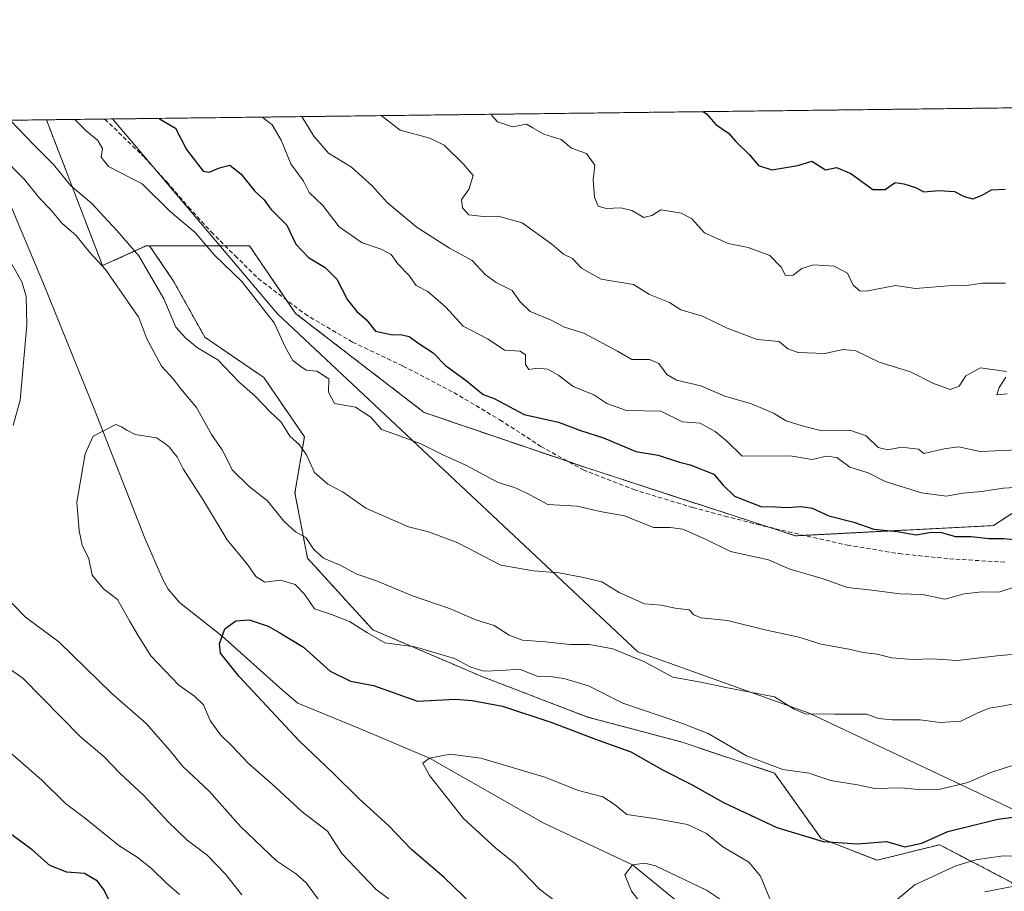
# Model space of a CAD drawing. Units: metres. Extents: x 583445 to 586894, y 4738190 to 4740546.
# Drawn here: x 584962 to 585192, y 4740342 to 4740546 of the extents above; entities that cross this region are included whole.
import ezdxf

# ---------------------------------------------------------------- set-up
doc = ezdxf.new("R2010")
doc.units = ezdxf.units.M
doc.header["$MEASUREMENT"] = 0
doc.linetypes.add('TRAZOS', pattern=[0.75, 0.5, -0.25])
doc.linetypes.add('TRAZOSX2', pattern=[1.5, 1, -0.5])
for name, color, linetype, lineweight in [('Arbolado forestal', 92, 'TRAZOS', 0), ('Arbolado forestal CxS', 92, 'Continuous', 0), ('Comarca CxS', 133, 'Continuous', 0), ('Comunidad Autónoma CxS', 142, 'Continuous', 0), ('Corriente natural lineal', 142, 'Continuous', 13), ('Curva de nivel maestra', 36, 'Continuous', 30), ('Curva de nivel normal', 36, 'Continuous', 0), ('Entidad de ámbito territorial', 19, 'Continuous', 0), ('Entidad de ámbito territorial CxS', 92, 'Continuous', 0), ('Espacio natural protegido CxS', 2, 'Continuous', 0), ('Matorral', 135, 'Continuous', 0), ('Matorral CxS', 135, 'Continuous', 0), ('Municipio CxS', 142, 'Continuous', 0), ('Provincia CxS', 1, 'Continuous', 0), ('Senda', 19, 'TRAZOSX2', 0)]:
    doc.layers.add(name, color=color, linetype=linetype, lineweight=lineweight)

# ---------------------------------------------------------------- blocks, each defined once
blk = doc.blocks.new('*U150')
at = {"layer": 'Arbolado forestal CxS', "color": 92, "linetype": 'Continuous', "lineweight": 0}
blk.add_polyline3d([(584299.38, 4740514.23, 1148.55), (584967.87, 4740522.48, 1018.22), (584967.87, 4740522.48, 1018.22), (584981, 4740488.35, 1009.54), (584991.13, 4740492.95, 1015.89), (584992.03, 4740492.95, 1016.16), (584997.62, 4740484.74, 1016.77), (585004.91, 4740471.62, 1016.25), (585018.76, 4740462.15, 1017.06), (585028.23, 4740448.31, 1015.75), (585026.04, 4740435.19, 1012.43), (585028.96, 4740419.89, 1008.58), (585044.26, 4740403.13, 1005.72), (585069.76, 4740392.2, 1003.95), (585094.54, 4740382.72, 1001.77), (585116.4, 4740376.89, 1003.09), (585138.26, 4740369.61, 1004.45), (585149.19, 4740354.31, 1000.27), (585162.3, 4740349.2, 998.46), (585176.88, 4740352.85, 999.25), (585193.64, 4740344.1, 990.72)], dxfattribs=at)
blk = doc.blocks.new('*U157')
at = {"layer": 'Espacio natural protegido CxS', "color": 2, "linetype": 'Continuous', "lineweight": 0}
blk.add_polyline3d([(583458.65, 4740503.85, 1176.42), (586067.68, 4740536.06, 969.73)], dxfattribs=at)
blk = doc.blocks.new('*U158')
at = {"layer": 'Espacio natural protegido CxS', "color": 2, "linetype": 'Continuous', "lineweight": 0}
blk.add_polyline3d([(583458.65, 4740503.85, 1176.42), (586067.68, 4740536.06, 969.73)], dxfattribs=at)
blk = doc.blocks.new('*U164')
at = {"layer": 'Curva de nivel normal', "color": 36, "linetype": 'Continuous', "lineweight": 0}
for points in [[(585046.2, 4740523.45, 1040), (585050.69, 4740520.05, 1040), (585057.62, 4740518.2, 1040), (585060.99, 4740516.56, 1040), (585065.5, 4740512.06, 1040), (585067.75, 4740509.42, 1040), (585066.7, 4740506.19, 1040), (585065.04, 4740503.86, 1040), (585065.22, 4740501.85, 1040), (585066.76, 4740500.2, 1040), (585070.78, 4740499.78, 1040), (585073.56, 4740499.94, 1040), (585079.19, 4740498.34, 1040), (585086.14, 4740493.39, 1040), (585088.88, 4740491.03, 1040), (585091, 4740490.01, 1040), (585093.08, 4740487.75, 1040), (585097.69, 4740485.19, 1040), (585105.27, 4740483.96, 1040), (585108.98, 4740481.57, 1040), (585113.72, 4740479.76, 1040), (585116.34, 4740478.02, 1040), (585121.45, 4740476.49, 1040), (585127.16, 4740473.74, 1040), (585134.25, 4740471.1, 1040), (585139.38, 4740470.63, 1040), (585141.39, 4740468.92, 1040), (585143.82, 4740468.06, 1040), (585150.03, 4740467.8, 1040), (585154.37, 4740468.7, 1040), (585157.3, 4740468.43, 1040), (585162.75, 4740465.76, 1040), (585170.08, 4740463.5, 1040), (585175.35, 4740460.82, 1040), (585179.35, 4740459.36, 1040), (585181.48, 4740460.18, 1040), (585183.02, 4740462.59, 1040), (585186.46, 4740464.42, 1040), (585192.57, 4740463.55, 1040)], [(585192.4, 4740462.22, 1040), (585190.84, 4740459.83, 1040), (585190.31, 4740458.11, 1040), (585192.7, 4740458.32, 1040)]]:
    blk.add_polyline3d(points, dxfattribs=at)
blk = doc.blocks.new('*U167')
at = {"layer": 'Curva de nivel normal', "color": 36, "linetype": 'Continuous', "lineweight": 0}
for points in [[(584957.36, 4740513.96, 1010), (584962.74, 4740508.53, 1010), (584966.28, 4740504.11, 1010), (584968.83, 4740501.48, 1010), (584971.56, 4740498.2, 1010), (584974.74, 4740495.45, 1010), (584978.05, 4740491.39, 1010), (584981.72, 4740487.41, 1010), (584989.52, 4740476.19, 1010), (584991.38, 4740471.19, 1010), (584994.77, 4740464.86, 1010), (584997.52, 4740461.86, 1010), (584999.31, 4740459.53, 1010), (585003, 4740455.19, 1010), (585006.5, 4740448.85, 1010), (585008.99, 4740445.24, 1010), (585011.38, 4740440.48, 1010), (585015.31, 4740436.65, 1010), (585019.62, 4740433.3, 1010), (585023.44, 4740428.53, 1010), (585026.18, 4740426.08, 1010), (585028.56, 4740424.7, 1010), (585030.45, 4740421.9, 1010), (585032.74, 4740419.92, 1010), (585036.62, 4740418.28, 1010), (585040.53, 4740416.14, 1010), (585045.09, 4740414.59, 1010), (585053.54, 4740411.11, 1010), (585062.18, 4740408.14, 1010), (585068.36, 4740405.44, 1010), (585072.64, 4740404.17, 1010), (585076.14, 4740401.88, 1010), (585079.3, 4740400.71, 1010), (585084.69, 4740400.33, 1010), (585090.38, 4740399.73, 1010), (585094.98, 4740399.73, 1010), (585100.46, 4740398.69, 1010), (585107.85, 4740395.63, 1010), (585114.46, 4740392.02, 1010), (585121.04, 4740390.86, 1010), (585126.86, 4740389.65, 1010), (585138.28, 4740387.43, 1010), (585142.89, 4740384.58, 1010), (585145.42, 4740383.47, 1010), (585152.22, 4740383.37, 1010), (585159.84, 4740383.39, 1010), (585162.64, 4740382.4, 1010), (585165.78, 4740382.07, 1010), (585172.35, 4740382.09, 1010), (585177.03, 4740381.46, 1010), (585181.89, 4740381.76, 1010), (585185.69, 4740383.62, 1010), (585188.55, 4740384.78, 1010), (585191.03, 4740385.15, 1010), (585194.37, 4740385.81, 1010)], [(585031.48, 4740340.09, 1010), (585028.74, 4740343.86, 1010), (585026.42, 4740345.99, 1010), (585021.71, 4740349.09, 1010), (585013.26, 4740357.08, 1010), (585005.98, 4740365.41, 1010), (584999.78, 4740371.18, 1010), (584996.83, 4740374.85, 1010), (584991.2, 4740381.24, 1010), (584983.2, 4740388.2, 1010), (584970.75, 4740400.32, 1010), (584962.94, 4740406.12, 1010), (584957.98, 4740411.23, 1010)], [(584960.11, 4740450.95, 1010), (584961.72, 4740456.9, 1010), (584963.26, 4740474.39, 1010), (584963.14, 4740481.2, 1010), (584962.14, 4740484.58, 1010), (584959.23, 4740489.64, 1010)]]:
    blk.add_polyline3d(points, dxfattribs=at)
blk = doc.blocks.new('*U169')
at = {"layer": 'Curva de nivel normal', "color": 36, "linetype": 'Continuous', "lineweight": 0}
for points in [[(584959.37, 4740522.37, 1015), (584965.01, 4740516.55, 1015), (584969.52, 4740512.03, 1015), (584973.5, 4740507.1, 1015), (584978.42, 4740502.98, 1015), (584984.32, 4740496.59, 1015), (584989.49, 4740490.66, 1015), (584995.38, 4740480.55, 1015), (584998.12, 4740473.96, 1015), (585000.43, 4740471.45, 1015), (585003.21, 4740469.1, 1015), (585008, 4740466.34, 1015), (585012.9, 4740461.13, 1015), (585016.73, 4740457.82, 1015), (585020.25, 4740454.15, 1015), (585022.84, 4740451.7, 1015), (585024.83, 4740448.46, 1015), (585027.08, 4740446.41, 1015), (585028.72, 4740444.1, 1015), (585030.63, 4740439.94, 1015), (585033.74, 4740437.24, 1015), (585037.32, 4740435.35, 1015), (585042.64, 4740431.6, 1015), (585052.61, 4740427.25, 1015), (585057.31, 4740426.04, 1015), (585064.16, 4740423.49, 1015), (585074.22, 4740418.26, 1015), (585081.89, 4740416.94, 1015), (585087.84, 4740416.48, 1015), (585093.54, 4740415.37, 1015), (585097.87, 4740414.36, 1015), (585101.88, 4740411.88, 1015), (585107.88, 4740409.22, 1015), (585111.76, 4740408.91, 1015), (585115.05, 4740408.2, 1015), (585118.29, 4740407.78, 1015), (585119.38, 4740406.62, 1015), (585121.09, 4740405.95, 1015), (585127.27, 4740405.33, 1015), (585136.37, 4740403.05, 1015), (585143.99, 4740401.42, 1015), (585149.19, 4740399.74, 1015), (585155.66, 4740398.6, 1015), (585158.99, 4740397.79, 1015), (585162.3, 4740397.41, 1015), (585165.72, 4740396.54, 1015), (585170.59, 4740396.21, 1015), (585174.99, 4740396.37, 1015), (585181.07, 4740395.96, 1015), (585190.29, 4740397.04, 1015), (585199.7, 4740397.9, 1015)], [(585013.62, 4740341.15, 1015), (585009.8, 4740345.97, 1015), (585005.46, 4740350.36, 1015), (585000.82, 4740353.9, 1015), (584996.36, 4740358.16, 1015), (584990.67, 4740364.37, 1015), (584985.16, 4740369.48, 1015), (584981.38, 4740373.44, 1015), (584975.84, 4740378.09, 1015), (584962.36, 4740391.85, 1015), (584954.65, 4740397.18, 1015)]]:
    blk.add_polyline3d(points, dxfattribs=at)
blk = doc.blocks.new('*U176')
at = {"layer": 'Curva de nivel normal', "color": 36, "linetype": 'Continuous', "lineweight": 0}
blk.add_polyline3d([(585072.1, 4740523.77, 1045), (585072.13, 4740523.5, 1045), (585073.47, 4740521.98, 1045), (585076.95, 4740520.82, 1045), (585080.2, 4740521.48, 1045), (585081.68, 4740520.56, 1045), (585084.27, 4740519.12, 1045), (585088.34, 4740517.85, 1045), (585090.77, 4740515.82, 1045), (585094.3, 4740514.62, 1045), (585096.21, 4740511.88, 1045), (585095.85, 4740508.44, 1045), (585096.14, 4740504.38, 1045), (585097.03, 4740502.29, 1045), (585098.84, 4740501.7, 1045), (585102.31, 4740501.87, 1045), (585104.9, 4740501.22, 1045), (585107.68, 4740499.62, 1045), (585109.58, 4740500.08, 1045), (585111.64, 4740501.39, 1045), (585116.48, 4740500.64, 1045), (585118.95, 4740499.3, 1045), (585121.9, 4740496.06, 1045), (585127.42, 4740493.5, 1045), (585132.12, 4740492.61, 1045), (585137.16, 4740490.74, 1045), (585139.83, 4740488, 1045), (585140.81, 4740486.04, 1045), (585142.66, 4740486.09, 1045), (585144.7, 4740487.66, 1045), (585147.37, 4740488.56, 1045), (585152.2, 4740488.21, 1045), (585155.34, 4740486.59, 1045), (585156.67, 4740483.78, 1045), (585158.26, 4740482.49, 1045), (585159.76, 4740482.4, 1045), (585166.59, 4740483.7, 1045), (585171.26, 4740483.01, 1045), (585179.92, 4740483.67, 1045), (585182.68, 4740483.6, 1045), (585186.95, 4740484.24, 1045), (585192.37, 4740484.25, 1045)], dxfattribs=at)
blk = doc.blocks.new('*U181')
at = {"layer": 'Curva de nivel normal', "color": 36, "linetype": 'Continuous', "lineweight": 0}
blk.add_polyline3d([(585027.66, 4740523.22, 1035), (585030.48, 4740518.66, 1035), (585033.92, 4740514.64, 1035), (585039.27, 4740511.43, 1035), (585044.12, 4740507, 1035), (585047.6, 4740503.09, 1035), (585054.66, 4740497.31, 1035), (585062.21, 4740492.4, 1035), (585067.49, 4740489.53, 1035), (585070.54, 4740486.29, 1035), (585073.16, 4740484.4, 1035), (585076.9, 4740482.5, 1035), (585078.72, 4740479.89, 1035), (585081.12, 4740477.62, 1035), (585085.81, 4740475.65, 1035), (585089.14, 4740473.97, 1035), (585093.68, 4740472.52, 1035), (585101.52, 4740468.34, 1035), (585104.86, 4740466.36, 1035), (585108.98, 4740466.4, 1035), (585111.21, 4740465.42, 1035), (585113.08, 4740462.84, 1035), (585115.36, 4740461.52, 1035), (585121.04, 4740460.2, 1035), (585126.64, 4740457.8, 1035), (585132.86, 4740456.02, 1035), (585138, 4740453.82, 1035), (585141.04, 4740452.06, 1035), (585144.71, 4740450.87, 1035), (585149.37, 4740449.67, 1035), (585155.87, 4740449.85, 1035), (585159.71, 4740448.51, 1035), (585162.54, 4740445.83, 1035), (585164.76, 4740445.26, 1035), (585168.03, 4740445.89, 1035), (585172, 4740445.41, 1035), (585173.25, 4740444.41, 1035), (585178, 4740445.49, 1035), (585181.37, 4740445.92, 1035), (585186.37, 4740444.87, 1035), (585197.04, 4740445.31, 1035)], dxfattribs=at)
blk = doc.blocks.new('*U185')
at = {"layer": 'Curva de nivel normal', "color": 36, "linetype": 'Continuous', "lineweight": 0}
blk.add_polyline3d([(585018.44, 4740523.1, 1030), (585018.58, 4740522.96, 1030), (585020.73, 4740521.32, 1030), (585022.84, 4740517.68, 1030), (585025.04, 4740512.21, 1030), (585028.04, 4740508.14, 1030), (585029.36, 4740505.43, 1030), (585032.56, 4740502.39, 1030), (585036.4, 4740497.42, 1030), (585041.76, 4740493.66, 1030), (585046.24, 4740492.19, 1030), (585048.53, 4740490.92, 1030), (585050.1, 4740488.81, 1030), (585052.65, 4740486.15, 1030), (585054.4, 4740483.74, 1030), (585057.1, 4740482.29, 1030), (585061.32, 4740478.65, 1030), (585065.41, 4740474.18, 1030), (585071.29, 4740471.11, 1030), (585075.08, 4740468.58, 1030), (585078.75, 4740468.35, 1030), (585079.96, 4740467.5, 1030), (585079.99, 4740465.25, 1030), (585080.76, 4740464.03, 1030), (585082.75, 4740464.34, 1030), (585085.21, 4740464.15, 1030), (585087.77, 4740462.62, 1030), (585091.13, 4740460.09, 1030), (585096.02, 4740458.14, 1030), (585099.02, 4740456.11, 1030), (585103.65, 4740454.44, 1030), (585111.69, 4740454.32, 1030), (585116.75, 4740451.81, 1030), (585120.89, 4740451.5, 1030), (585124.42, 4740449.57, 1030), (585127, 4740447.36, 1030), (585130.7, 4740443.8, 1030), (585141.96, 4740443.82, 1030), (585147.06, 4740443.01, 1030), (585150.46, 4740443.74, 1030), (585152.84, 4740443.49, 1030), (585155.93, 4740441.16, 1030), (585160.17, 4740439.84, 1030), (585164.18, 4740437.82, 1030), (585172.64, 4740435.2, 1030), (585178.42, 4740434.4, 1030), (585182.32, 4740435.08, 1030), (585186.72, 4740435.48, 1030), (585191.9, 4740436.29, 1030), (585198.47, 4740436.67, 1030)], dxfattribs=at)
blk = doc.blocks.new('*U186')
at = {"layer": 'Curva de nivel normal', "color": 36, "linetype": 'Continuous', "lineweight": 0}
for points in [[(584974.52, 4740522.56, 1020), (584977.2, 4740519.89, 1020), (584979.93, 4740517.64, 1020), (584981.01, 4740515.78, 1020), (584980.7, 4740513.77, 1020), (584982.38, 4740511.56, 1020), (584990.24, 4740507.49, 1020), (584996.83, 4740500.99, 1020), (585002.7, 4740496.09, 1020), (585007.18, 4740490.82, 1020), (585013.61, 4740484.63, 1020), (585021.16, 4740474.93, 1020), (585023.85, 4740469.22, 1020), (585025.55, 4740466.19, 1020), (585027.38, 4740464.75, 1020), (585028.69, 4740463.86, 1020), (585031.16, 4740463.66, 1020), (585033.99, 4740461.83, 1020), (585033.9, 4740458.74, 1020), (585035.26, 4740456.08, 1020), (585040.17, 4740455.26, 1020), (585043.77, 4740452.92, 1020), (585046.26, 4740450.01, 1020), (585049.44, 4740448.94, 1020), (585055.34, 4740446.75, 1020), (585060.61, 4740444.06, 1020), (585066.04, 4740441.67, 1020), (585073.56, 4740437.63, 1020), (585077.42, 4740436.4, 1020), (585080.5, 4740435, 1020), (585085.22, 4740432.49, 1020), (585092.11, 4740432.04, 1020), (585097.45, 4740430.82, 1020), (585103.14, 4740429.77, 1020), (585109.94, 4740427.09, 1020), (585113.88, 4740427.1, 1020), (585116.83, 4740426.72, 1020), (585122.26, 4740424.24, 1020), (585127.99, 4740421.45, 1020), (585136.87, 4740419.5, 1020), (585141.89, 4740417.36, 1020), (585149.4, 4740415.14, 1020), (585155.38, 4740413.02, 1020), (585161.03, 4740412.43, 1020), (585167.58, 4740411.55, 1020), (585172.91, 4740411.4, 1020), (585178.12, 4740410.29, 1020), (585182.68, 4740411.55, 1020), (585186.9, 4740412, 1020), (585190.75, 4740411.95, 1020), (585195.05, 4740413.31, 1020)], [(584999.03, 4740341.19, 1020), (584995.99, 4740343.82, 1020), (584992.48, 4740347.31, 1020), (584989.11, 4740349.93, 1020), (584984.8, 4740352.63, 1020), (584976.73, 4740359.24, 1020), (584972.33, 4740362.5, 1020), (584966.79, 4740367.96, 1020), (584955.74, 4740377.58, 1020)]]:
    blk.add_polyline3d(points, dxfattribs=at)
blk = doc.blocks.new('*U188')
at = {"layer": 'Curva de nivel normal', "color": 36, "linetype": 'Continuous', "lineweight": 0}
for points in [[(585087.2, 4740339.47, 995), (585083.25, 4740342.44, 995), (585077.4, 4740348.56, 995), (585073.04, 4740352.02, 995), (585065.48, 4740358.94, 995), (585057.56, 4740369.04, 995), (585055.94, 4740371.94, 995), (585057.53, 4740373.08, 995), (585062.38, 4740374.02, 995), (585069.52, 4740373.08, 995), (585084.51, 4740368.67, 995), (585092.4, 4740365.56, 995), (585098.08, 4740364.03, 995), (585100.74, 4740362.37, 995), (585103.7, 4740359.9, 995), (585110.68, 4740358.88, 995), (585117.9, 4740357.58, 995), (585122.32, 4740355.47, 995), (585126.2, 4740352.36, 995), (585132.28, 4740348.76, 995), (585135, 4740345.5, 995), (585137.35, 4740339.79, 995)], [(585167.05, 4740340.1, 995), (585171.11, 4740343.45, 995), (585180.7, 4740347.88, 995), (585185.37, 4740349.3, 995), (585191.8, 4740350.28, 995), (585195.82, 4740350.08, 995)]]:
    blk.add_polyline3d(points, dxfattribs=at)
blk = doc.blocks.new('*U202')
at = {"layer": 'Curva de nivel maestra', "color": 36, "linetype": 'Continuous', "lineweight": 30}
blk.add_polyline3d([(585069.86, 4740336.61, 1000), (585060.96, 4740345.18, 1000), (585053.34, 4740351.69, 1000), (585048, 4740357.24, 1000), (585041.02, 4740363.64, 1000), (585035.01, 4740369.6, 1000), (585027.05, 4740377.16, 1000), (585012.97, 4740392.19, 1000), (585008.6, 4740397.65, 1000), (585008.38, 4740399.82, 1000), (585009.64, 4740403.36, 1000), (585012.21, 4740405.26, 1000), (585015.31, 4740405.47, 1000), (585019.8, 4740403.96, 1000), (585022.49, 4740402.44, 1000), (585028.04, 4740399.1, 1000), (585034.24, 4740393.44, 1000), (585039.02, 4740391.08, 1000), (585044.41, 4740390.09, 1000), (585054.69, 4740386.47, 1000), (585063.58, 4740386.93, 1000), (585067.5, 4740386.61, 1000), (585074.58, 4740385.23, 1000), (585086.16, 4740381.43, 1000), (585096.36, 4740377.54, 1000), (585104.66, 4740374.54, 1000), (585112.21, 4740370.3, 1000), (585119.04, 4740366.88, 1000), (585126.31, 4740362.71, 1000), (585138.83, 4740356.84, 1000), (585149.7, 4740353.61, 1000), (585157.73, 4740353.08, 1000), (585164.46, 4740353.59, 1000), (585168.77, 4740352.35, 1000), (585172.75, 4740353.18, 1000), (585178.85, 4740355.96, 1000), (585190.51, 4740358.83, 1000), (585197.74, 4740359.77, 1000)], dxfattribs=at)
blk = doc.blocks.new('*U205')
at = {"layer": 'Curva de nivel maestra', "color": 36, "linetype": 'Continuous', "lineweight": 30}
blk.add_polyline3d([(585121.6, 4740524.38, 1050), (585122.39, 4740523.9, 1050), (585124.56, 4740521.4, 1050), (585127.49, 4740519.33, 1050), (585129.19, 4740517.36, 1050), (585132.41, 4740514.24, 1050), (585134.54, 4740511.78, 1050), (585137.65, 4740510.78, 1050), (585143.7, 4740511.82, 1050), (585147, 4740512.82, 1050), (585150.23, 4740510.73, 1050), (585152.82, 4740511.31, 1050), (585156.1, 4740509.93, 1050), (585161.27, 4740506.2, 1050), (585164.17, 4740506.17, 1050), (585166.52, 4740507.81, 1050), (585168.56, 4740507.48, 1050), (585171.25, 4740506.64, 1050), (585173.19, 4740505.65, 1050), (585176.7, 4740505.93, 1050), (585180.37, 4740505.7, 1050), (585182.7, 4740504.51, 1050), (585184.7, 4740503.97, 1050), (585186.7, 4740504.79, 1050), (585189.03, 4740506.11, 1050), (585192.29, 4740506.23, 1050)], dxfattribs=at)
blk = doc.blocks.new('*U207')
at = {"layer": 'Curva de nivel maestra', "color": 36, "linetype": 'Continuous', "lineweight": 30}
for points in [[(584994.22, 4740522.81, 1025), (584994.34, 4740522.72, 1025), (584998.08, 4740520.53, 1025), (585000.62, 4740515.56, 1025), (585004.59, 4740510.42, 1025), (585005.98, 4740510.2, 1025), (585008.36, 4740511.26, 1025), (585010.78, 4740511.85, 1025), (585013.4, 4740509.87, 1025), (585016.53, 4740505.87, 1025), (585018.83, 4740503.76, 1025), (585020.4, 4740501.56, 1025), (585024.16, 4740497.85, 1025), (585026.22, 4740493.4, 1025), (585029.19, 4740490.23, 1025), (585033.1, 4740487.9, 1025), (585035.85, 4740485.16, 1025), (585038.35, 4740480.33, 1025), (585040.48, 4740477.65, 1025), (585042.78, 4740475.7, 1025), (585044.85, 4740472.99, 1025), (585048.87, 4740472.13, 1025), (585050.73, 4740472.25, 1025), (585052.8, 4740471.78, 1025), (585055.05, 4740470.14, 1025), (585058.36, 4740467.94, 1025), (585061.3, 4740464.98, 1025), (585066.09, 4740461.46, 1025), (585070.09, 4740458.19, 1025), (585072.64, 4740457.28, 1025), (585079.69, 4740453.51, 1025), (585087.69, 4740451.73, 1025), (585092.83, 4740449.78, 1025), (585098.26, 4740448.05, 1025), (585105.84, 4740444.83, 1025), (585111.03, 4740444, 1025), (585116.03, 4740442.38, 1025), (585118.56, 4740441.77, 1025), (585124.08, 4740439.57, 1025), (585126.2, 4740437.06, 1025), (585128.91, 4740434.39, 1025), (585135.07, 4740431.96, 1025), (585138.52, 4740431.92, 1025), (585141.13, 4740431.72, 1025), (585144.59, 4740432.02, 1025), (585147.07, 4740431.56, 1025), (585151, 4740429.83, 1025), (585156.83, 4740428.32, 1025), (585161.54, 4740426.7, 1025), (585166.96, 4740426.12, 1025), (585171.45, 4740425.32, 1025), (585174.53, 4740425.94, 1025), (585177.03, 4740425.97, 1025), (585180.6, 4740425, 1025), (585184.32, 4740425, 1025), (585188.42, 4740424.49, 1025), (585191.94, 4740424.48, 1025), (585196.56, 4740424, 1025)], [(584985.78, 4740333.22, 1025), (584981.37, 4740342.24, 1025), (584979.79, 4740344.29, 1025), (584976.79, 4740346.1, 1025), (584972.68, 4740346.42, 1025), (584968.68, 4740347.98, 1025), (584964.5, 4740351.61, 1025), (584959.75, 4740355.17, 1025)]]:
    blk.add_polyline3d(points, dxfattribs=at)
blk = doc.blocks.new('*U213')
at = {"layer": 'Senda', "color": 19, "linetype": 'TRAZOSX2', "lineweight": 0}
blk.add_polyline3d([(584981.53, 4740522.65, 1021.63), (584990.63, 4740513.85, 1021.69), (584996.03, 4740507.95, 1021.85), (585001.13, 4740502.05, 1021.55), (585006.43, 4740496.25, 1020.77), (585012.03, 4740490.65, 1020.74), (585017.43, 4740485.35, 1020.81), (585028.32, 4740477.05, 1021.64), (585039.52, 4740470.45, 1022.26), (585051.32, 4740464.85, 1022.77), (585063.22, 4740458.65, 1023.39), (585074.02, 4740452.25, 1023.69), (585083.62, 4740446.05, 1022.9), (585093.52, 4740440.55, 1022.26), (585105.32, 4740435.95, 1022.05), (585119.12, 4740431.75, 1021.54), (585126.62, 4740429.75, 1021.81), (585134.12, 4740427.85, 1021.85), (585141.52, 4740426.05, 1022.76), (585155.32, 4740422.95, 1022.65), (585167.42, 4740420.95, 1022.57), (585179.22, 4740419.75, 1022.23), (585192.32, 4740418.95, 1021.74)], dxfattribs=at)

msp = doc.modelspace()

# ---------------------------------------------------------------- linework, layer by layer
at = {"layer": 'Arbolado forestal', "color": 92, "linetype": 'TRAZOS', "lineweight": 0}
for points in [[(584967.87, 4740522.48, 1018.22), (584981.53, 4740522.65, 1021.63), (585435.96, 4740528.26, 1036.77)], [(585435.96, 4740528.26, 1036.77), (585407.67, 4740511.11, 1033.37), (585368.04, 4740475.77, 1029.26), (585342.13, 4740464.7, 1029.45), (585298.96, 4740462.97, 1033.91), (585261.31, 4740455.81, 1033.27), (585224.17, 4740450.11, 1035.4), (585189.49, 4740427.52, 1026.19), (585145.19, 4740425.23, 1022.37), (585143.15, 4740425.12, 1022.34), (585136.69, 4740427.23, 1021.84), (585094.08, 4740441.11, 1022.39), (585090.06, 4740442.48, 1022.48), (585056.27, 4740454, 1021.57), (585026.17, 4740477.17, 1021.35), (585024.01, 4740480.34, 1021.36), (585015.41, 4740492.96, 1021.63), (585009.72, 4740492.96, 1020.74), (584992.03, 4740492.95, 1016.16)], [(584299.38, 4740514.23, 1148.55), (584303.84, 4740514.28, 1147.71), (584696.08, 4740519.13, 1084.54), (584698.36, 4740519.15, 1084.1), (584700.64, 4740519.18, 1083.6), (584901.74, 4740521.66, 1022.37), (584947.99, 4740522.23, 1010.13), (584967.87, 4740522.48, 1018.22)], [(584967.87, 4740522.48, 1018.22), (584981, 4740488.35, 1009.54), (584991.13, 4740492.95, 1015.89), (584992.03, 4740492.95, 1016.16)], [(584992.03, 4740492.95, 1016.16), (584997.62, 4740484.74, 1016.77), (585004.91, 4740471.62, 1016.25), (585018.76, 4740462.15, 1017.06), (585028.23, 4740448.31, 1015.75), (585026.04, 4740435.19, 1012.43), (585028.96, 4740419.89, 1008.58), (585044.26, 4740403.13, 1005.72), (585069.76, 4740392.2, 1003.95), (585094.54, 4740382.72, 1001.77), (585116.4, 4740376.9, 1003.09), (585138.26, 4740369.61, 1004.45), (585149.19, 4740354.31, 1000.27), (585162.3, 4740349.2, 998.46), (585176.88, 4740352.85, 999.25), (585193.63, 4740344.1, 990.72), (585206.02, 4740329.53, 979.92), (585205.39, 4740328.12, 979.53), (585205.57, 4740328.1, 979.54), (585224.74, 4740309.88, 977.41)]]:
    msp.add_polyline3d(points, dxfattribs=at)
at = {"layer": 'Arbolado forestal CxS', "color": 92, "linetype": 'Continuous', "lineweight": 0}
msp.add_polyline3d([(584992.03, 4740492.95, 1016.16), (584991.13, 4740492.95, 1015.89), (584981, 4740488.35, 1009.54), (584967.87, 4740522.48, 1018.22), (585435.96, 4740528.26, 1036.77), (585407.67, 4740511.11, 1033.37), (585368.05, 4740475.77, 1029.26), (585342.13, 4740464.7, 1029.45), (585298.96, 4740462.97, 1033.91), (585261.31, 4740455.81, 1033.27), (585224.17, 4740450.11, 1035.4), (585189.49, 4740427.52, 1026.19), (585143.15, 4740425.12, 1022.34), (585094.08, 4740441.11, 1022.39), (585056.27, 4740454, 1021.57), (585026.17, 4740477.17, 1021.35), (585015.41, 4740492.96, 1021.63), (584992.03, 4740492.95, 1016.16)], close=True, dxfattribs=at)
at = {"layer": 'Comarca CxS', "color": 133, "linetype": 'Continuous', "lineweight": 0}
msp.add_polyline3d([(586865.2, 4740545.9, 1054), (586894.35, 4738232.54, 884.65), (583486.66, 4738190.49, 1102.25), (583458.65, 4740503.85, 1176.42), (586425.94, 4740540.48, 1011.78), (586429.05, 4740537.27, 1011.76), (586460.57, 4740504.43, 1010.37), (586476.96, 4740489.99, 1008.06), (586485.13, 4740480.63, 1007.16), (586485.68, 4740481.32, 1007.19), (586486.14, 4740481.9, 1007.21), (586492.61, 4740490.05, 1008.15), (586492.61, 4740490.05, 1008.15), (586522.28, 4740540.16, 1018.39), (586523.34, 4740541.68, 1018.63), (586865.2, 4740545.9, 1054)], close=True, dxfattribs=at)
msp.add_polyline3d([(586865.2, 4740545.9, 1054), (586894.35, 4738232.54, 884.65), (583486.66, 4738190.49, 1102.25), (583458.65, 4740503.85, 1176.42), (586425.94, 4740540.48, 1011.78), (586429.05, 4740537.27, 1011.76), (586460.57, 4740504.43, 1010.37), (586476.96, 4740489.99, 1008.06), (586485.13, 4740480.63, 1007.16), (586485.68, 4740481.32, 1007.19), (586486.14, 4740481.9, 1007.21), (586492.61, 4740490.05, 1008.15), (586492.61, 4740490.05, 1008.15), (586522.28, 4740540.16, 1018.39), (586523.34, 4740541.68, 1018.63), (586865.2, 4740545.9, 1054)], close=True, dxfattribs=at)
at = {"layer": 'Comunidad Autónoma CxS', "color": 142, "linetype": 'Continuous', "lineweight": 0}
msp.add_polyline3d([(586894.35, 4738232.54, 884.65), (583486.66, 4738190.49, 1102.25), (583458.65, 4740503.85, 1176.42), (586865.2, 4740545.9, 1054), (586894.35, 4738232.54, 884.65)], close=True, dxfattribs=at)
msp.add_polyline3d([(586894.35, 4738232.54, 884.65), (583486.66, 4738190.49, 1102.25), (583458.65, 4740503.85, 1176.42), (586865.2, 4740545.9, 1054), (586894.35, 4738232.54, 884.65)], close=True, dxfattribs=at)
at = {"layer": 'Corriente natural lineal', "color": 142, "linetype": 'Continuous', "lineweight": 13}
msp.add_polyline3d([(584955.41, 4740512.01, 1009.35), (584967.41, 4740483.53, 1008.27), (584979.03, 4740454.81, 1005.38), (584990.9, 4740424.6, 1002.31), (584995.18, 4740414.73, 1001.36), (584996.34, 4740412.68, 1001.21), (584999.01, 4740409.55, 1001.03), (585008.98, 4740401.63, 999.88), (585023.1, 4740388.99, 998.26), (585026.7, 4740385.99, 998.13), (585042.49, 4740379.46, 996.44), (585057.53, 4740373.08, 994.91), (585084.16, 4740357.96, 992.28), (585105.03, 4740348.12, 989.59), (585131.66, 4740326.34, 985.15), (585144.45, 4740312.01, 980.77), (585156.59, 4740306.04, 977.43), (585174.38, 4740303.42, 974.95), (585193.19, 4740300.88, 971.64)], dxfattribs=at)
at = {"layer": 'Curva de nivel normal', "color": 36, "linetype": 'Continuous', "lineweight": 0}
for points in [[(585050.66, 4740338.16, 1005), (585045.03, 4740342.36, 1005), (585036.99, 4740350.79, 1005), (585033.65, 4740356.05, 1005), (585027.76, 4740360.53, 1005), (585020.73, 4740367.03, 1005), (585015.1, 4740371.92, 1005), (585011.37, 4740375.94, 1005), (585008.64, 4740378.56, 1005), (585006.18, 4740381.94, 1005), (585004.62, 4740385.55, 1005), (585002.55, 4740387.6, 1005), (584998.83, 4740390.21, 1005), (584992.34, 4740397.03, 1005), (584989.42, 4740401.64, 1005), (584987.31, 4740405.23, 1005), (584984.54, 4740410.25, 1005), (584981.21, 4740412.7, 1005), (584978.6, 4740415.93, 1005), (584977.78, 4740419.72, 1005), (584976.23, 4740422.97, 1005), (584975.53, 4740426.31, 1005), (584974.97, 4740432.97, 1005), (584976.96, 4740444.28, 1005), (584978.77, 4740448.43, 1005), (584984.12, 4740451.21, 1005), (584985.46, 4740450.63, 1005), (584986.69, 4740449.86, 1005), (584988.64, 4740448.86, 1005), (584993.63, 4740448.03, 1005), (584995.54, 4740446.77, 1005), (584996.68, 4740445.86, 1005), (584997.5, 4740444.67, 1005), (584998.46, 4740443.58, 1005), (584999.88, 4740440.83, 1005), (585004.6, 4740433.38, 1005), (585010.18, 4740424.18, 1005), (585014.94, 4740418.38, 1005), (585016.86, 4740415.59, 1005), (585019.02, 4740414.28, 1005), (585022.65, 4740414.76, 1005), (585026.1, 4740413.76, 1005), (585028.24, 4740411.44, 1005), (585030.61, 4740408.03, 1005), (585034.61, 4740406.72, 1005), (585038.79, 4740405.04, 1005), (585043.05, 4740402.44, 1005), (585047.06, 4740400.11, 1005), (585054.11, 4740399.18, 1005), (585063.34, 4740396.39, 1005), (585067.2, 4740394.36, 1005), (585070.28, 4740393.44, 1005), (585074.32, 4740393.6, 1005), (585078.62, 4740393.94, 1005), (585082.69, 4740392.32, 1005), (585086.3, 4740392.09, 1005), (585089, 4740391.74, 1005), (585094.7, 4740390.06, 1005), (585102.79, 4740385.94, 1005), (585116.08, 4740381.43, 1005), (585122.74, 4740378.88, 1005), (585131.7, 4740373.64, 1005), (585140.23, 4740370.44, 1005), (585146.37, 4740369.6, 1005), (585151.37, 4740367.87, 1005), (585157.7, 4740366.82, 1005), (585161.7, 4740365.99, 1005), (585168.03, 4740366.17, 1005), (585172.66, 4740365.67, 1005), (585177.08, 4740365.83, 1005), (585183.52, 4740367.37, 1005), (585188.92, 4740369.77, 1005), (585194.7, 4740371.58, 1005)], [(585110.66, 4740334.48, 990), (585104.82, 4740341.98, 990), (585103.21, 4740345.79, 990), (585105.03, 4740348.12, 990), (585107.9, 4740348.52, 990), (585110.44, 4740347.89, 990), (585122.33, 4740342.21, 990), (585131.95, 4740335.82, 990)], [(585187.5, 4740341.84, 990), (585194.37, 4740343.12, 990)]]:
    msp.add_polyline3d(points, dxfattribs=at)
at = {"layer": 'Entidad de ámbito territorial', "color": 19, "linetype": 'Continuous', "lineweight": 0}
msp.add_polyline3d([(585263.15, 4740349.36, 988.85), (585201.19, 4740357.82, 998.55), (585146.37, 4740383.63, 1009.96), (585106.3, 4740397.96, 1010.66), (585021.93, 4740477.08, 1020.43), (584983.35, 4740522.67, 1022.22)], dxfattribs=at)
msp.add_polyline3d([(585263.15, 4740349.36, 988.85), (585201.19, 4740357.82, 998.55), (585146.37, 4740383.63, 1009.96), (585106.3, 4740397.96, 1010.66), (585021.93, 4740477.08, 1020.43), (584983.35, 4740522.67, 1022.22)], dxfattribs=at)
at = {"layer": 'Entidad de ámbito territorial CxS', "color": 92, "linetype": 'Continuous', "lineweight": 0}
for points in [[(585915.35, 4740078.01, 909.67), (585907.59, 4740097.71, 908.34), (585900.05, 4740110.43, 904.19), (585869.94, 4740150.02, 905.93), (585856.25, 4740166.85, 907.29), (585846.63, 4740173.83, 907.94), (585563.23, 4740350.63, 986.12), (585459.04, 4740390.18, 980.73), (585441.71, 4740396.76, 981.8), (585392.23, 4740374.54, 982.79), (585363.96, 4740380.13, 989.48), (585345.66, 4740380.78, 993.75), (585332.13, 4740376.54, 995.37), (585323.59, 4740369.2, 994.98), (585312.89, 4740362.45, 994.37), (585300.17, 4740354.04, 992.13), (585281.97, 4740347.71, 989.57), (585263.15, 4740349.36, 988.85), (585201.19, 4740357.82, 998.55), (585146.37, 4740383.63, 1009.96), (585106.3, 4740397.96, 1010.66), (585021.93, 4740477.08, 1020.43), (584983.35, 4740522.67, 1022.22), (586425.94, 4740540.48, 1011.78)], [(585915.35, 4740078.01, 909.67), (585907.59, 4740097.71, 908.34), (585900.05, 4740110.43, 904.19), (585869.94, 4740150.02, 905.93), (585856.25, 4740166.85, 907.29), (585846.63, 4740173.83, 907.94), (585563.23, 4740350.63, 986.12), (585459.04, 4740390.18, 980.73), (585441.71, 4740396.76, 981.8), (585392.23, 4740374.54, 982.79), (585363.96, 4740380.13, 989.48), (585345.66, 4740380.78, 993.75), (585332.13, 4740376.54, 995.37), (585323.59, 4740369.2, 994.98), (585312.89, 4740362.45, 994.37), (585300.17, 4740354.04, 992.13), (585281.97, 4740347.71, 989.57), (585263.15, 4740349.36, 988.85), (585201.19, 4740357.82, 998.55), (585146.37, 4740383.63, 1009.96), (585106.3, 4740397.96, 1010.66), (585021.93, 4740477.08, 1020.43), (584983.35, 4740522.67, 1022.22), (586425.94, 4740540.48, 1011.78)], [(583458.65, 4740503.85, 1176.42), (584983.35, 4740522.67, 1022.22), (585021.93, 4740477.08, 1020.43), (585106.3, 4740397.96, 1010.66), (585146.37, 4740383.63, 1009.96), (585201.19, 4740357.82, 998.55), (585263.15, 4740349.36, 988.85), (585263.15, 4740349.36, 988.85), (585281.97, 4740347.71, 989.57), (585300.17, 4740354.04, 992.13), (585312.89, 4740362.45, 994.37), (585323.59, 4740369.2, 994.98), (585332.13, 4740376.54, 995.37), (585345.66, 4740380.78, 993.75), (585363.96, 4740380.13, 989.48), (585392.23, 4740374.54, 982.79), (585441.71, 4740396.76, 981.8), (585459.04, 4740390.18, 980.73), (585563.23, 4740350.63, 986.12)], [(583458.65, 4740503.85, 1176.42), (584983.35, 4740522.67, 1022.22), (585021.93, 4740477.08, 1020.43), (585106.3, 4740397.96, 1010.66), (585146.37, 4740383.63, 1009.96), (585201.19, 4740357.82, 998.55), (585263.15, 4740349.36, 988.85), (585263.15, 4740349.36, 988.85), (585281.97, 4740347.71, 989.57), (585300.17, 4740354.04, 992.13), (585312.89, 4740362.45, 994.37), (585323.59, 4740369.2, 994.98), (585332.13, 4740376.54, 995.37), (585345.66, 4740380.78, 993.75), (585363.96, 4740380.13, 989.48), (585392.23, 4740374.54, 982.79), (585441.71, 4740396.76, 981.8), (585459.04, 4740390.18, 980.73), (585563.23, 4740350.63, 986.12)]]:
    msp.add_polyline3d(points, dxfattribs=at)
at = {"layer": 'Matorral', "color": 135, "linetype": 'Continuous', "lineweight": 0}
for points in [[(585435.96, 4740528.26, 1036.77), (585407.67, 4740511.11, 1033.37), (585368.04, 4740475.77, 1029.26), (585342.13, 4740464.7, 1029.45), (585298.96, 4740462.97, 1033.91), (585261.31, 4740455.81, 1033.27), (585224.17, 4740450.11, 1035.4), (585189.49, 4740427.52, 1026.19), (585145.19, 4740425.23, 1022.37), (585143.15, 4740425.12, 1022.34), (585136.69, 4740427.23, 1021.84), (585094.08, 4740441.11, 1022.39), (585090.06, 4740442.48, 1022.48), (585056.27, 4740454, 1021.57), (585026.17, 4740477.17, 1021.35), (585024.01, 4740480.34, 1021.36), (585015.41, 4740492.96, 1021.63), (585009.72, 4740492.96, 1020.74), (584992.03, 4740492.95, 1016.16)], [(584992.03, 4740492.95, 1016.16), (584997.62, 4740484.74, 1016.77), (585004.91, 4740471.62, 1016.25), (585018.76, 4740462.15, 1017.06), (585028.23, 4740448.31, 1015.75), (585026.04, 4740435.19, 1012.43), (585028.96, 4740419.89, 1008.58), (585044.26, 4740403.13, 1005.72), (585069.76, 4740392.2, 1003.95), (585094.54, 4740382.72, 1001.77), (585116.4, 4740376.9, 1003.09), (585138.26, 4740369.61, 1004.45), (585149.19, 4740354.31, 1000.27), (585162.3, 4740349.2, 998.46), (585176.88, 4740352.85, 999.25), (585193.63, 4740344.1, 990.72), (585206.02, 4740329.53, 979.92), (585205.39, 4740328.12, 979.53), (585205.57, 4740328.1, 979.54), (585224.74, 4740309.88, 977.41)]]:
    msp.add_polyline3d(points, dxfattribs=at)
at = {"layer": 'Matorral CxS', "color": 135, "linetype": 'Continuous', "lineweight": 0}
msp.add_polyline3d([(585193.64, 4740344.1, 990.72), (585176.88, 4740352.85, 999.25), (585162.3, 4740349.2, 998.46), (585149.19, 4740354.31, 1000.27), (585138.26, 4740369.61, 1004.45), (585116.4, 4740376.89, 1003.09), (585094.54, 4740382.72, 1001.77), (585069.76, 4740392.2, 1003.95), (585044.26, 4740403.13, 1005.72), (585028.96, 4740419.89, 1008.58), (585026.04, 4740435.19, 1012.43), (585028.23, 4740448.31, 1015.75), (585018.76, 4740462.15, 1017.06), (585004.91, 4740471.62, 1016.25), (584997.62, 4740484.74, 1016.77), (584992.03, 4740492.95, 1016.16), (585015.41, 4740492.96, 1021.63), (585026.17, 4740477.17, 1021.35), (585056.27, 4740454, 1021.57), (585094.08, 4740441.11, 1022.39), (585143.15, 4740425.12, 1022.34), (585189.49, 4740427.52, 1026.19), (585224.17, 4740450.11, 1035.4)], dxfattribs=at)
at = {"layer": 'Municipio CxS', "color": 142, "linetype": 'Continuous', "lineweight": 0}
msp.add_polyline3d([(586865.2, 4740545.9, 1054), (586894.35, 4738232.54, 884.65), (583486.66, 4738190.49, 1102.25), (583458.65, 4740503.85, 1176.42), (586425.94, 4740540.48, 1011.78), (586429.05, 4740537.27, 1011.76), (586460.57, 4740504.43, 1010.37), (586476.96, 4740489.99, 1008.06), (586485.13, 4740480.63, 1007.16), (586485.68, 4740481.32, 1007.19), (586486.14, 4740481.9, 1007.21), (586492.61, 4740490.05, 1008.15), (586492.61, 4740490.05, 1008.15), (586522.28, 4740540.16, 1018.39), (586523.34, 4740541.68, 1018.63), (586865.2, 4740545.9, 1054)], close=True, dxfattribs=at)
msp.add_polyline3d([(586865.2, 4740545.9, 1054), (586894.35, 4738232.54, 884.65), (583486.66, 4738190.49, 1102.25), (583458.65, 4740503.85, 1176.42), (586425.94, 4740540.48, 1011.78), (586429.05, 4740537.27, 1011.76), (586460.57, 4740504.43, 1010.37), (586476.96, 4740489.99, 1008.06), (586485.13, 4740480.63, 1007.16), (586485.68, 4740481.32, 1007.19), (586486.14, 4740481.9, 1007.21), (586492.61, 4740490.05, 1008.15), (586492.61, 4740490.05, 1008.15), (586522.28, 4740540.16, 1018.39), (586523.34, 4740541.68, 1018.63), (586865.2, 4740545.9, 1054)], close=True, dxfattribs=at)
at = {"layer": 'Provincia CxS', "color": 1, "linetype": 'Continuous', "lineweight": 0}
msp.add_polyline3d([(586894.35, 4738232.54, 884.65), (583486.66, 4738190.49, 1102.25), (583458.65, 4740503.85, 1176.42), (586865.2, 4740545.9, 1054), (586894.35, 4738232.54, 884.65)], close=True, dxfattribs=at)
msp.add_polyline3d([(586894.35, 4738232.54, 884.65), (583486.66, 4738190.49, 1102.25), (583458.65, 4740503.85, 1176.42), (586865.2, 4740545.9, 1054), (586894.35, 4738232.54, 884.65)], close=True, dxfattribs=at)

# ---------------------------------------------------------------- block references
at = {"layer": 'Arbolado forestal CxS', "color": 92, "linetype": 'Continuous', "lineweight": 0}
msp.add_blockref('*U150', (0, 0), dxfattribs=at)
at = {"layer": 'Curva de nivel maestra', "color": 36, "linetype": 'Continuous', "lineweight": 30}
for name in ['*U207', '*U202', '*U205']:
    msp.add_blockref(name, (0, 0), dxfattribs=at)
at = {"layer": 'Curva de nivel normal', "color": 36, "linetype": 'Continuous', "lineweight": 0}
for name in ['*U188', '*U164', '*U181', '*U185', '*U186', '*U169', '*U167', '*U176']:
    msp.add_blockref(name, (0, 0), dxfattribs=at)
at = {"layer": 'Espacio natural protegido CxS', "color": 2, "linetype": 'Continuous', "lineweight": 0}
for name in ['*U157', '*U158']:
    msp.add_blockref(name, (0, 0), dxfattribs=at)
at = {"layer": 'Senda', "color": 19, "linetype": 'TRAZOSX2', "lineweight": 0}
msp.add_blockref('*U213', (0, 0), dxfattribs=at)

doc.saveas('drawing.dxf')
